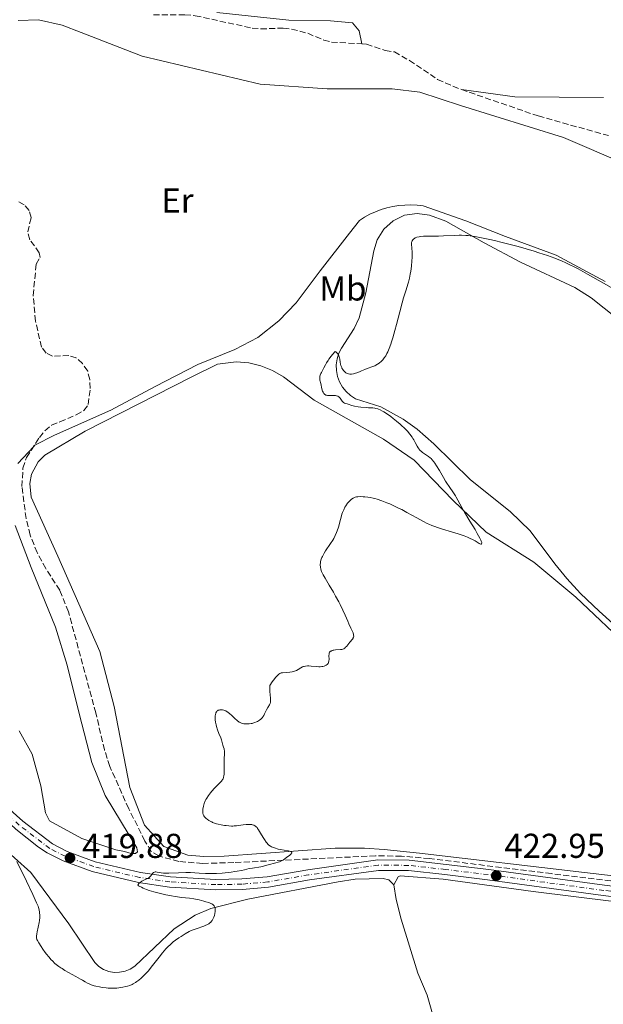
# Model space of a CAD drawing. Units: metres. Extents: x 632637 to 636127, y 4660284 to 4662647.
# Drawn here: x 632855 to 633024, y 4661301 to 4661586 of the extents above; entities that cross this region are included whole.
import ezdxf
from ezdxf.enums import TextEntityAlignment as Align

# ---------------------------------------------------------------- set-up
doc = ezdxf.new("R2010")
doc.units = ezdxf.units.M
doc.header["$MEASUREMENT"] = 0
doc.linetypes.add('DGN Style 3', pattern=[2.435890702152634, 1.739921930109024, -0.6959687720436097])
doc.linetypes.add('DGN Style 4', pattern=[2.7856150101045474, 1.391937544087219, -0.6959687720436097, 0.001739921930109024, -0.6959687720436097])
for name, color, linetype, lineweight in [('Barranco lineal', 142, 'DGN Style 3', 13), ('Cota de punto acotado terreno', 7, 'Continuous', 0), ('Curva de nivel intermedia', 30, 'Continuous', 0), ('Eje pista sin pavimentar', 7, 'DGN Style 4', 0), ('Etiqueta de uso rústico', 92, 'Continuous', 0), ('Línea de cambio de uso (parcela vista)', 92, 'Continuous', 0), ('Línea de pista sin pavimentar', 7, 'Continuous', 0), ('Pista sin pavimentar', 9, 'Continuous', 0), ('Punto acotado terreno (símbolo)', 7, 'Continuous', 0)]:
    doc.layers.add(name, color=color, linetype=linetype, lineweight=lineweight)
doc.styles.add('Style-Arial', font='arial.ttf')

# ---------------------------------------------------------------- blocks, each defined once
blk = doc.blocks.new('5PATER')
at = {"layer": 'Punto acotado terreno (símbolo)', "linetype": 'Continuous', "lineweight": 0}
h = blk.add_hatch(color=51, dxfattribs=at)
edge = h.paths.add_edge_path()
edge.add_ellipse((0, 0), major_axis=(-0.1095731443231308, -0.1110710700762829), ratio=0.9994222409660317, start_angle=0, end_angle=360)

msp = doc.modelspace()

# ---------------------------------------------------------------- linework, layer by layer
at = {"layer": 'Barranco lineal', "color": 142, "linetype": 'DGN Style 3', "lineweight": 13}
for points in [[(632893.5499999998, 4661587.869999999, 416.3600000000006), (632902.6200000001, 4661587.92, 416.4799999999959), (632905.6699999999, 4661587.65, 416.570000000007), (632922.1799999997, 4661584.060000001, 417.0899999999965), (632924.6699999999, 4661583.83, 417.0099999999948), (632931.1200000001, 4661584.060000001, 416.7899999999936), (632933.5899999999, 4661583.76, 416.8600000000006), (632938.29, 4661582.550000001, 417.0899999999965), (632942.9100000003, 4661580.57, 417.5099999999948), (632945.1900000004, 4661579.980000001, 417.679999999993), (632953.9600000001, 4661579.49, 417.9400000000023)], [(632953.9600000001, 4661579.49, 417.9400000000023), (632955.3200000003, 4661579.41, 417.9799999999959), (632960.7199999997, 4661577.57, 417.9799999999959), (632963.4100000003, 4661577.17, 418.2799999999988), (632967.7599999999, 4661574.680000001, 418.429999999993), (632975.9100000003, 4661569.189999999, 418.5800000000018), (632982.8200000003, 4661566.230000001, 418.7100000000065)], [(632982.8200000003, 4661566.230000001, 418.7100000000065), (633005.1200000001, 4661558.59, 419.1699999999983), (633025.4500000002, 4661552.880000001, 419.1699999999983)], [(633137.3499999996, 4661323.130000001, 426.820000000007), (633008.9100000003, 4661338.99, 423.3300000000018), (632973.5599999997, 4661343.33, 422), (632965.4400000004, 4661344.060000001, 421.8399999999965), (632957.9400000004, 4661344.130000001, 421.8699999999953), (632916.8499999996, 4661342.180000001, 419.7599999999948), (632907.7999999998, 4661341.930000001, 419.7599999999948), (632900.9299999997, 4661342.480000001, 418.8600000000006), (632895.0700000003, 4661344.09, 418.5599999999977), (632892.9199999999, 4661345.42, 418.5599999999977), (632891.0499999998, 4661348.430000001, 418.5599999999977), (632886.3799999999, 4661357.77, 418.4499999999971), (632880.8700000001, 4661370.07, 417.8500000000058), (632879.3499999996, 4661374.83, 417.6699999999983), (632876.8200000003, 4661385.539999999, 417.6699999999983), (632868.8899999997, 4661414.880000001, 417.4400000000023), (632866.4000000004, 4661421.119999999, 417.6699999999983), (632862.3200000003, 4661427.4, 417.9600000000065), (632859.8099999997, 4661432.01, 417.8099999999977), (632857.8200000003, 4661437.100000001, 417.6000000000058), (632856.6200000001, 4661441.949999999, 417.4900000000052), (632855.4000000004, 4661451.15, 417.070000000007), (632855.7100000001, 4661456.5, 417.070000000007), (632856.7199999997, 4661459.600000001, 417.070000000007), (632860.4800000006, 4661465.42, 417.0399999999936), (632862.0899999999, 4661467.34, 416.9499999999971), (632863.9900000002, 4661468.939999999, 416.820000000007), (632866.4299999997, 4661469.930000001, 416.4799999999959), (632871.1600000003, 4661471.92, 416.4799999999959), (632873.3200000003, 4661473.199999999, 416.4799999999959), (632874.6299999999, 4661474.930000001, 416.4799999999959), (632875.2199999997, 4661479.619999999, 416.4799999999959), (632875.0700000003, 4661482.189999999, 416.4799999999959), (632874.4699999997, 4661484.66, 416.4799999999959), (632873, 4661486.82, 416.4799999999959), (632871.1399999997, 4661488.460000001, 416.179999999993), (632869.0499999998, 4661489.130000001, 416.179999999993), (632864.29, 4661488.960000001, 416.179999999993), (632862.4600000001, 4661489.880000001, 416.179999999993), (632861.0999999996, 4661491.58, 416.179999999993), (632859.3499999996, 4661499.07, 416.179999999993), (632858.6699999999, 4661506.58, 415.9600000000065), (632859.54, 4661515.67, 415.8800000000047), (632860.6500000004, 4661517.600000001, 415.8800000000047), (632860.4400000004, 4661518.930000001, 415.8800000000047), (632857.7100000001, 4661522.699999999, 415.8800000000047), (632857.0899999999, 4661524.970000001, 415.8800000000047), (632858.0700000003, 4661529.16, 415.8800000000047), (632857.4699999997, 4661531.180000001, 415.8800000000047), (632856.0099999999, 4661532.869999999, 415.8800000000047), (632853.8899999997, 4661533.980000001, 415.8800000000047)]]:
    msp.add_polyline3d(points, dxfattribs=at)
at = {"layer": 'Curva de nivel intermedia', "color": 30, "linetype": 'Continuous', "lineweight": 0, "elevation": 420.0000000000001, "flags": 128}
for points in [[(633030.8899999993, 4661506.289999999), (633019.4000000005, 4661512.76), (633016.6700000013, 4661514.249999999), (633015.2899999999, 4661514.959999999), (633014.5000000009, 4661515.349999999), (633013.1200000019, 4661515.999999999), (633011.8000000009, 4661516.59), (633011.1000000013, 4661516.88), (633009.9299999999, 4661517.329999999), (633007.7599999997, 4661518.100000001), (633005.2899999998, 4661518.929999999), (633003.8900000006, 4661519.369999999), (633001.6500000008, 4661520.060000001), (632999.3200000018, 4661520.730000001), (632998.1399999994, 4661521.06), (632996.9600000015, 4661521.369999997), (632994.6500000004, 4661521.96), (632992.4599999998, 4661522.480000001), (632991.1000000008, 4661522.779999998), (632988.6800000002, 4661523.300000001), (632986.7600000001, 4661523.659999999), (632985.9300000009, 4661523.789999999), (632984.7400000017, 4661523.929999999), (632984.1500000017, 4661523.970000001), (632982.8999999999, 4661524.01), (632982.2200000006, 4661524.01), (632980.7499999999, 4661523.970000001), (632977.6500000019, 4661523.84), (632976.140000001, 4661523.779999999), (632974.0900000011, 4661523.76), (632972.5199999998, 4661523.739999999), (632971.8400000003, 4661523.720000002), (632970.9599999996, 4661523.649999999), (632970.5800000018, 4661523.59), (632969.9500000017, 4661523.439999999), (632969.4599999998, 4661523.25), (632969.2000000007, 4661523.100000001), (632969.0500000007, 4661522.999999999), (632968.8099999994, 4661522.779999998), (632968.6999999998, 4661522.659999999), (632968.5400000013, 4661522.4), (632968.4299999994, 4661522.119999999), (632968.3800000002, 4661521.910000001), (632968.3600000001, 4661521.439999999), (632968.53, 4661519.07), (632968.55, 4661518.070000002), (632968.5400000013, 4661517.519999999), (632968.4900000021, 4661516.609999999), (632968.3400000001, 4661515.08), (632968.1200000009, 4661513.560000001), (632967.9800000001, 4661512.76), (632967.740000001, 4661511.56), (632967.4600000017, 4661510.390000001), (632967.3099999997, 4661509.82), (632966.8200000002, 4661508.210000002), (632966.0700000012, 4661505.869999999), (632965.6399999999, 4661504.439999999), (632964.9600000004, 4661501.850000001), (632964.0199999993, 4661498.109999998), (632963.5700000002, 4661496.390000001), (632962.9700000011, 4661494.26), (632962.6000000001, 4661493.100000001), (632962.3600000008, 4661492.42), (632961.9100000015, 4661491.220000001), (632961.4600000001, 4661490.180000001)], [(632961.4600000001, 4661490.180000001), (632961.2300000021, 4661489.710000001), (632960.87, 4661489.060000001), (632960.4800000011, 4661488.460000001), (632960.270000001, 4661488.189999999), (632960.0499999997, 4661487.930000001), (632959.5900000016, 4661487.449999999), (632959.0900000008, 4661487.02), (632958.74, 4661486.77), (632958.5000000007, 4661486.619999999), (632958.0200000001, 4661486.34), (632957.7400000007, 4661486.210000001), (632957.1799999997, 4661485.980000001), (632955.5500000003, 4661485.42), (632954.8100000004, 4661485.12), (632953.8200000003, 4661484.680000001), (632953.2800000015, 4661484.46), (632952.5100000005, 4661484.17), (632952.1100000005, 4661484.039999999), (632951.5200000004, 4661483.890000001), (632950.9700000006, 4661483.789999997), (632950.7200000001, 4661483.759999999), (632950.4899999998, 4661483.759999999), (632950.0800000008, 4661483.800000001), (632949.7200000009, 4661483.929999999), (632949.4999999997, 4661484.050000002), (632949.360000001, 4661484.149999999), (632949.0700000006, 4661484.38), (632948.770000001, 4661484.670000001), (632948.6200000013, 4661484.840000001), (632948.4100000011, 4661485.12), (632948.200000001, 4661485.449999998), (632948.1100000016, 4661485.640000001), (632947.9400000017, 4661486.060000001), (632947.8600000013, 4661486.289999999), (632947.7699999996, 4661486.67), (632947.6700000013, 4661487.23), (632947.5400000017, 4661488.05), (632947.4500000001, 4661488.460000001), (632947.2700000012, 4661489.05), (632947.1500000005, 4661489.329999999), (632946.9500000017, 4661489.680000001), (632946.8300000008, 4661489.840000001), (632946.6200000007, 4661490.06), (632946.3700000005, 4661490.249999999), (632946.2300000018, 4661490.33), (632945.5000000009, 4661489.480000001), (632945.0899999996, 4661488.970000001), (632944.4200000013, 4661488.09), (632944.1500000008, 4661487.71), (632943.7199999995, 4661487.050000001), (632943.410000001, 4661486.499999999), (632942.9600000017, 4661485.599999998), (632942.6500000011, 4661484.999999999), (632942.2500000009, 4661484.269999999), (632942.0800000011, 4661483.92), (632941.8799999999, 4661483.42), (632941.8100000008, 4661483.169999998), (632941.7700000004, 4661482.930000001), (632941.7600000014, 4661482.449999998), (632941.8100000008, 4661481.98), (632942.0400000009, 4661481.009999999), (632942.4000000008, 4661479.51), (632942.5999999996, 4661478.84), (632942.7300000016, 4661478.49), (632942.8000000007, 4661478.340000001), (632942.9300000004, 4661478.13), (632943.0900000014, 4661477.949999999), (632943.1900000019, 4661477.869999999), (632943.410000001, 4661477.739999999), (632943.5300000017, 4661477.690000001), (632943.7500000007, 4661477.63), (632944.000000001, 4661477.59), (632944.570000001, 4661477.560000001), (632945.7900000014, 4661477.560000001), (632946.3400000014, 4661477.529999999), (632946.5700000017, 4661477.489999999), (632946.9600000004, 4661477.38), (632947.26, 4661477.209999999), (632947.4299999999, 4661477.08), (632947.7000000003, 4661476.76), (632948.2100000001, 4661475.949999999), (632948.42, 4661475.71), (632948.5400000007, 4661475.609999999), (632948.6700000004, 4661475.52), (632948.9700000001, 4661475.369999997), (632949.2900000019, 4661475.249999999), (632949.75, 4661475.119999999), (632949.9700000013, 4661475.05), (632951.0500000009, 4661474.67), (632951.8200000019, 4661474.470000002), (632952.8600000015, 4661474.3), (632953.6400000014, 4661474.199999998), (632955.2100000005, 4661474.060000001), (632955.9100000003, 4661474.029999998), (632956.7599999995, 4661473.990000002), (632957.1600000019, 4661473.96), (632957.7400000007, 4661473.880000001), (632958.0300000013, 4661473.820000002), (632958.5499999999, 4661473.67), (632958.8200000003, 4661473.57)], [(632958.8200000003, 4661473.57), (632959.2400000006, 4661473.390000001), (632959.9300000012, 4661473.029999999), (632960.2900000011, 4661472.819999999), (632961.1100000015, 4661472.300000001), (632962.3499999996, 4661471.430000001), (632963.0100000014, 4661470.929999999), (632964.0300000005, 4661470.130000001), (632965.0300000019, 4661469.289999999), (632965.5000000013, 4661468.869999997), (632966.3000000014, 4661468.119999999), (632966.6700000003, 4661467.739999999), (632967.1900000012, 4661467.180000001), (632967.9000000019, 4661466.349999999), (632968.5099999999, 4661465.52), (632968.7800000003, 4661465.109999998), (632969.0199999996, 4661464.699999999), (632969.4599999998, 4661463.899999999), (632969.9900000017, 4661462.899999999), (632970.26, 4661462.439999999), (632970.5500000005, 4661462.02), (632970.7100000015, 4661461.829999999), (632970.9599999996, 4661461.560000001), (632971.1400000006, 4661461.4), (632971.5099999995, 4661461.09), (632973.2999999998, 4661459.88), (632973.7900000016, 4661459.480000001), (632974.0300000008, 4661459.27), (632974.3800000016, 4661458.91), (632974.8800000001, 4661458.3), (632975.1399999994, 4661457.96), (632975.6400000001, 4661457.189999999), (632976.4400000003, 4661455.81), (632977.6000000003, 4661453.749999999), (632978.2300000007, 4661452.699999998), (632978.5599999992, 4661452.199999998), (632979.2300000021, 4661451.220000001), (632980.5199999996, 4661449.390000001), (632981.0800000007, 4661448.53), (632981.3399999999, 4661448.099999999), (632981.8099999991, 4661447.24), (632982.9100000011, 4661445.139999999), (632983.7000000002, 4661443.749999999), (632985.2699999993, 4661441.149999999), (632986.7700000014, 4661438.699999999), (632987.4400000018, 4661437.58), (632988.2100000008, 4661436.189999999), (632988.4700000001, 4661435.659999999), (632988.5800000017, 4661435.38), (632988.7200000003, 4661434.940000001), (632988.7400000005, 4661434.789999999), (632988.7000000002, 4661434.59), (632988.5700000006, 4661434.509999999), (632988.4600000011, 4661434.509999999), (632988.1900000006, 4661434.59), (632988.0200000008, 4661434.67), (632987.6699999998, 4661434.869999998), (632986.7900000014, 4661435.430000001), (632986.2000000014, 4661435.760000001), (632985.2000000001, 4661436.23), (632984.620000001, 4661436.480000001), (632983.6399999999, 4661436.86), (632981.9299999999, 4661437.449999998), (632979.9800000008, 4661438.060000001), (632977.35, 4661438.840000001), (632976.180000001, 4661439.199999998), (632974.86, 4661439.649999999), (632974.2499999999, 4661439.88), (632973.3500000013, 4661440.269999999), (632972.8700000007, 4661440.499999999), (632971.8300000014, 4661441.029999998), (632969.9300000014, 4661442.079999999), (632967.0200000012, 4661443.699999999), (632965.5300000004, 4661444.48), (632964.7900000005, 4661444.849999999), (632963.3800000001, 4661445.529999998), (632962.0400000013, 4661446.119999998), (632961.2200000009, 4661446.46), (632959.7600000014, 4661447.029999998), (632958.4400000004, 4661447.49), (632957.7100000017, 4661447.71), (632957.2500000013, 4661447.83), (632956.3700000006, 4661448.009999999), (632955.7000000001, 4661448.109999999), (632954.7900000003, 4661448.21), (632954.35, 4661448.239999999), (632953.4400000003, 4661448.269999999), (632952.7499999995, 4661448.219999999), (632952.4500000001, 4661448.179999999), (632952.0299999998, 4661448.069999999), (632951.8300000009, 4661448), (632951.4500000009, 4661447.83), (632950.9600000015, 4661447.52), (632950.7200000001, 4661447.32), (632950.3500000013, 4661446.980000001), (632949.9900000015, 4661446.560000001), (632949.8000000014, 4661446.319999999), (632949.3099999997, 4661445.600000001), (632949.0599999994, 4661445.17), (632948.7000000017, 4661444.449999998), (632948.3600000021, 4661443.619999999)], [(632948.3600000021, 4661443.619999999), (632948.200000001, 4661443.159999998), (632948.04, 4661442.67), (632947.7500000017, 4661441.619999998), (632947.1500000005, 4661439.41), (632946.8300000008, 4661438.359999999), (632946.650000002, 4661437.869999998), (632946.2600000009, 4661436.960000001), (632945.8400000007, 4661436.130000002), (632945.5400000011, 4661435.609999998), (632944.9199999997, 4661434.619999998), (632943.4600000002, 4661432.52), (632943.0199999998, 4661431.829999999), (632942.8200000009, 4661431.489999999), (632942.5100000004, 4661430.87), (632942.3700000016, 4661430.559999999), (632942.2000000018, 4661430.099999999), (632942.0099999995, 4661429.41), (632941.9300000013, 4661428.949999999), (632941.9100000013, 4661428.720000001), (632941.9, 4661428.38), (632941.9300000013, 4661427.929999998), (632941.9600000004, 4661427.699999998), (632942.0400000009, 4661427.340000001), (632942.1900000006, 4661426.84), (632942.2900000013, 4661426.569999999), (632942.5500000005, 4661425.999999999), (632942.7600000006, 4661425.57), (632943.2800000014, 4661424.600000001), (632944.4700000006, 4661422.600000001), (632945.7100000011, 4661420.529999999), (632946.3400000014, 4661419.439999999), (632947.250000001, 4661417.779999998), (632947.6700000013, 4661416.96), (632948.4400000002, 4661415.359999999), (632949.1100000007, 4661413.869999999), (632949.8500000006, 4661412.13), (632950.1700000003, 4661411.399999999), (632950.7300000011, 4661410.160000001), (632951.2400000008, 4661409.119999999), (632951.4000000019, 4661408.75), (632951.5400000004, 4661408.31), (632951.5800000007, 4661408.109999998), (632951.5899999995, 4661407.82), (632951.5300000014, 4661407.53), (632951.4800000022, 4661407.389999999), (632951.4100000008, 4661407.250000001), (632951.2300000018, 4661406.970000001), (632950.4500000018, 4661406.019999999), (632949.5700000012, 4661404.929999998), (632949.1300000009, 4661404.480000001), (632948.980000001, 4661404.359999998), (632948.6900000006, 4661404.170000001), (632948.4000000021, 4661404.029999999), (632948.200000001, 4661403.970000001), (632947.8000000009, 4661403.9), (632946.3500000003, 4661403.830000001), (632945.8800000009, 4661403.769999998), (632945.6500000006, 4661403.720000002), (632945.320000002, 4661403.619999998), (632945.0300000015, 4661403.489999998), (632944.9000000019, 4661403.42), (632944.7000000007, 4661403.24), (632944.6200000002, 4661403.130000001), (632944.5100000007, 4661402.880000001), (632944.4600000017, 4661402.669999998), (632944.4300000003, 4661402.149999999), (632944.4600000017, 4661401.119999999), (632944.4200000013, 4661400.580000001), (632944.3400000008, 4661400.239999998), (632944.2800000005, 4661400.08), (632944.1599999998, 4661399.859999998), (632944.000000001, 4661399.67), (632943.8800000004, 4661399.56), (632943.5800000009, 4661399.359999998), (632943.4199999999, 4661399.28), (632943.0500000011, 4661399.15), (632942.6599999999, 4661399.05), (632942.3899999995, 4661399.01), (632941.8399999996, 4661398.96), (632941.52, 4661398.949999999), (632940.9099999998, 4661398.969999999), (632939.2800000004, 4661399.15), (632938.620000001, 4661399.180000001), (632938.240000001, 4661399.180000001), (632937.5800000017, 4661399.11), (632937.2000000017, 4661399.039999999), (632937.0200000006, 4661399.000000001), (632936.73, 4661398.890000001), (632936.2600000007, 4661398.640000001), (632935.4699999995, 4661398.140000001), (632934.9800000021, 4661397.859999998), (632934.4099999999, 4661397.619999999), (632934.0999999993, 4661397.529999999), (632933.7599999995, 4661397.449999999), (632933.0399999998, 4661397.34), (632930.9200000009, 4661397.179999999), (632930.5800000011, 4661397.13), (632930.4200000003, 4661397.09), (632930.1699999998, 4661396.989999998), (632929.9000000015, 4661396.83)], [(632929.9000000015, 4661396.83), (632929.7600000007, 4661396.720000001), (632929.4600000012, 4661396.439999999), (632929.2900000013, 4661396.26), (632929.0099999999, 4661395.939999999), (632928.3400000014, 4661395.08), (632927.9400000013, 4661394.529999998), (632927.2500000007, 4661393.52), (632927.2500000007, 4661392.890000001), (632927.310000001, 4661391.720000001), (632927.4899999998, 4661389.81), (632927.5200000011, 4661389.099999999), (632927.5000000009, 4661388.800000002), (632927.480000001, 4661388.630000002), (632927.4000000004, 4661388.33), (632927.2300000006, 4661387.939999999), (632926.740000001, 4661387.17), (632926.3299999997, 4661386.41), (632925.770000001, 4661385.31), (632925.5000000005, 4661384.82), (632925.2500000002, 4661384.409999999), (632925.1200000006, 4661384.230000001), (632924.8600000013, 4661383.929999999), (632924.6700000013, 4661383.75), (632924.24, 4661383.430000001), (632923.7000000011, 4661383.119999999), (632923.4000000017, 4661382.980000001), (632922.9200000011, 4661382.779999999), (632922.4000000004, 4661382.61), (632922.1299999999, 4661382.539999999), (632921.8600000016, 4661382.480000001), (632921.3000000007, 4661382.399999999), (632920.7500000007, 4661382.359999999), (632920.390000001, 4661382.359999999), (632919.7200000003, 4661382.42), (632919.28, 4661382.519999999), (632919.060000001, 4661382.59), (632918.6500000019, 4661382.76), (632918.3800000015, 4661382.920000001), (632917.8099999992, 4661383.33), (632917.1000000007, 4661383.949999998), (632916.1300000006, 4661384.87), (632915.6800000013, 4661385.289999997), (632915.1500000015, 4661385.739999999), (632914.9000000014, 4661385.92), (632914.5300000003, 4661386.13), (632914.1500000004, 4661386.289999999), (632913.9400000002, 4661386.350000001), (632913.5600000002, 4661386.430000001), (632913.3600000013, 4661386.45), (632913.0500000005, 4661386.460000001), (632912.750000001, 4661386.430000001), (632912.6100000002, 4661386.4), (632912.3300000008, 4661386.309999999), (632912.2100000001, 4661386.24), (632912.0300000013, 4661386.119999999), (632911.8800000015, 4661385.980000001), (632911.7899999999, 4661385.859999999), (632911.6400000001, 4661385.599999999), (632911.5799999998, 4661385.449999998), (632911.4900000005, 4661385.119999997), (632911.4300000002, 4661384.76), (632911.4099999999, 4661384.489999999), (632911.4099999999, 4661383.92), (632911.4300000002, 4661383.59), (632911.5300000006, 4661382.869999999), (632911.6800000004, 4661382.13), (632911.8100000002, 4661381.630000001), (632912.1200000007, 4661380.63), (632912.530000002, 4661379.57), (632913.0500000005, 4661378.289999999), (632913.2699999996, 4661377.739999999), (632913.490000001, 4661377.029999998), (632913.690000002, 4661376.249999999), (632913.7800000014, 4661375.92), (632913.8799999999, 4661375.599999998), (632914.0200000006, 4661375.180000001), (632914.0800000011, 4661374.95), (632914.1400000014, 4661374.579999999), (632914.1600000014, 4661374.369999999), (632914.1400000014, 4661373.640000001), (632914.0600000009, 4661372.38), (632914.0200000006, 4661371.600000001), (632914.0200000006, 4661370.259999998), (632914.0300000019, 4661368.470000001), (632914.0000000005, 4661367.71), (632913.9700000014, 4661367.399999999), (632913.8700000008, 4661366.880000001), (632913.73, 4661366.470000001), (632913.5900000016, 4661366.239999999), (632913.490000001, 4661366.09), (632913.2500000016, 4661365.800000002), (632911.2600000001, 4661363.749999999), (632910.4800000001, 4661362.88), (632910.0800000001, 4661362.41), (632909.500000001, 4661361.65), (632908.9900000015, 4661360.859999999), (632908.7600000012, 4661360.460000002), (632908.5600000002, 4661360.06), (632908.2500000016, 4661359.259999999), (632908.0300000003, 4661358.499999999)], [(632908.0300000003, 4661358.499999999), (632907.9200000009, 4661358.019999999), (632907.8800000006, 4661357.730000001), (632907.8200000002, 4661357.189999999), (632907.8100000012, 4661356.699999999), (632907.8300000014, 4661356.489999999), (632907.9299999997, 4661356.109999999), (632908.0400000014, 4661355.890000001), (632908.1300000009, 4661355.740000002), (632908.3700000001, 4661355.449999998), (632908.8500000007, 4661354.99), (632909.1400000012, 4661354.750000001), (632909.6300000007, 4661354.409999998), (632910.1500000015, 4661354.09), (632910.4199999997, 4661353.949999998), (632910.7000000014, 4661353.82), (632911.2700000014, 4661353.590000001), (632911.8600000015, 4661353.4), (632912.2800000017, 4661353.289999999), (632913.1700000013, 4661353.099999999), (632914.1500000004, 4661352.949999999), (632914.6599999999, 4661352.88), (632915.430000001, 4661352.810000001), (632916.190000001, 4661352.779999999), (632916.5599999998, 4661352.779999999), (632916.9100000008, 4661352.789999999), (632917.6000000014, 4661352.849999999), (632919.5500000005, 4661353.13), (632920.4199999999, 4661353.220000001), (632920.8500000013, 4661353.249999999), (632921.4700000006, 4661353.249999999), (632922.0300000014, 4661353.189999999), (632922.2900000007, 4661353.140000002), (632922.5299999999, 4661353.060000001), (632922.6799999997, 4661353), (632922.9500000002, 4661352.849999999), (632923.0799999998, 4661352.759999999), (632923.3300000001, 4661352.550000001), (632923.5700000015, 4661352.300000001), (632923.7300000002, 4661352.100000001), (632924.040000001, 4661351.659999999), (632924.610000001, 4661350.74), (632925.3799999999, 4661349.42), (632925.7300000007, 4661348.829999999), (632926.2000000001, 4661348.119999999), (632926.4800000017, 4661347.759999999), (632926.6699999995, 4661347.550000001), (632927.0300000017, 4661347.220000001), (632927.4600000008, 4661346.909999999), (632927.8000000005, 4661346.739999999), (632928.0399999997, 4661346.63), (632928.6200000008, 4661346.42), (632929.7300000017, 4661346.109999999), (632930.3700000009, 4661345.96), (632931.4000000014, 4661345.77), (632932.7300000013, 4661345.56), (632933.2499999999, 4661345.430000001), (632933.4900000013, 4661345.32), (632933.5700000017, 4661345.249999999), (632933.6299999999, 4661345.140000001), (632933.6299999999, 4661345.01), (632933.5899999996, 4661344.909999999), (632933.4300000009, 4661344.699999999), (632933.0599999998, 4661344.350000001), (632932.11, 4661343.619999999), (632931.2600000006, 4661343.009999999), (632930.8200000003, 4661342.75), (632930.3200000018, 4661342.509999999), (632930.0400000003, 4661342.390000001), (632929.7200000006, 4661342.279999998), (632929.0099999999, 4661342.079999999), (632926.8400000016, 4661341.529999999), (632926.0200000014, 4661341.289999999), (632925.1200000006, 4661341.02), (632924.6800000002, 4661340.92), (632922.2500000006, 4661340.600000001), (632921.3200000008, 4661340.42), (632919.9000000014, 4661340.09), (632919.0800000011, 4661339.909999999), (632917.8400000005, 4661339.67), (632917.1600000011, 4661339.560000001), (632916.0700000003, 4661339.399999999), (632914.3100000012, 4661339.199999998), (632913.490000001, 4661339.140000001), (632911.7899999999, 4661339.050000001), (632910.5000000002, 4661339.02), (632908.6000000003, 4661339.050000001), (632906.7800000008, 4661339.140000001), (632904.2900000009, 4661339.279999998), (632902.9499999997, 4661339.300000001), (632900.7700000005, 4661339.25), (632898.000000001, 4661339.130000001), (632896.8900000001, 4661339.109999998), (632896.4400000009, 4661339.119999997), (632895.7300000001, 4661339.17), (632895.2300000016, 4661339.259999999), (632894.5900000002, 4661339.439999999), (632894.2300000003, 4661339.489999998), (632894.0500000014, 4661339.489999998), (632893.8000000013, 4661339.439999999), (632893.5599999998, 4661339.31)], [(632876.3900000014, 4661306.449999998), (632875.4500000003, 4661306.739999999), (632875.0500000003, 4661306.899999999), (632874.3700000007, 4661307.220000001), (632873.7699999994, 4661307.579999999), (632872.9200000003, 4661308.119999998), (632872.4200000018, 4661308.42), (632871.0300000014, 4661309.2), (632868.8900000001, 4661310.349999999), (632867.8700000008, 4661310.92), (632867.0400000016, 4661311.429999999), (632866.6600000015, 4661311.679999999), (632866.1200000007, 4661312.060000001), (632865.3600000007, 4661312.66), (632864.9900000019, 4661312.970000001), (632864.27, 4661313.659999999), (632863.9100000003, 4661314.029999998), (632863.2000000017, 4661314.819999999), (632862.5399999999, 4661315.619999999), (632862.1300000009, 4661316.130000001), (632861.4500000014, 4661317.060000001), (632860.9400000018, 4661317.84), (632860.3300000017, 4661318.9), (632859.9400000004, 4661319.550000001), (632859.7700000005, 4661319.929999999), (632859.660000001, 4661320.369999999), (632859.640000001, 4661320.619999999), (632859.6299999997, 4661320.890000001), (632859.6900000002, 4661321.48), (632859.7999999997, 4661322.130000001), (632860.1000000014, 4661323.480000001), (632860.3700000017, 4661324.770000001), (632860.4600000011, 4661325.38), (632860.5500000007, 4661326.240000002), (632860.5599999997, 4661327.039999999), (632860.5300000005, 4661327.529999998), (632860.5000000015, 4661327.850000001), (632860.4000000008, 4661328.470000001), (632860.230000001, 4661329.140000001), (632860.0700000002, 4661329.59), (632859.6699999999, 4661330.550000001), (632858.5500000002, 4661332.96), (632856.7100000005, 4661336.769999999), (632853.9299999999, 4661342.529999998)], [(632893.5599999998, 4661339.31), (632893.4500000002, 4661339.220000001), (632893.3400000008, 4661339.109999998), (632893.1200000016, 4661338.829999999), (632892.6400000011, 4661338.199999999), (632892.3500000006, 4661337.92), (632892.1900000018, 4661337.789999999), (632891.8099999997, 4661337.58), (632890.9700000014, 4661337.199999998), (632890.5100000009, 4661336.980000001), (632890.2100000015, 4661336.8), (632889.6500000004, 4661336.409999998), (632889.3200000018, 4661336.109999999), (632889.1000000006, 4661335.83), (632889.0600000003, 4661335.710000001), (632889.0500000014, 4661335.609999998), (632889.160000001, 4661335.439999999), (632889.3900000012, 4661335.3), (632890.0300000004, 4661335.05), (632890.5700000013, 4661334.810000001), (632891.5500000003, 4661334.390000001), (632892.2600000012, 4661334.130000001), (632893.6800000004, 4661333.699999999), (632894.4100000013, 4661333.499999999), (632895.9700000016, 4661333.099999999), (632897.1400000005, 4661332.83), (632898.8100000002, 4661332.499999999), (632899.8300000017, 4661332.32), (632900.4700000009, 4661332.220000001), (632901.66, 4661332.07), (632904.0200000004, 4661331.849999999), (632905.29, 4661331.67), (632906.7600000007, 4661331.369999998), (632908.1100000008, 4661331.02), (632908.7400000012, 4661330.84), (632909.5900000005, 4661330.56), (632910.2000000007, 4661330.32), (632910.4600000001, 4661330.199999999), (632910.7800000019, 4661330), (632911.0299999999, 4661329.770000001), (632911.1300000006, 4661329.649999999), (632911.2600000001, 4661329.449999998), (632911.3200000006, 4661329.300000001), (632911.4200000011, 4661328.960000001), (632911.4400000012, 4661328.76), (632911.4600000014, 4661328.34), (632911.4400000012, 4661328.029999999), (632911.3400000007, 4661327.380000001), (632911.2200000001, 4661326.869999999), (632911.05, 4661326.369999998), (632910.9500000017, 4661326.130000002), (632910.7800000019, 4661325.77), (632910.5499999993, 4661325.369999999), (632910.4000000019, 4661325.179999999), (632910.1300000015, 4661324.899999999), (632909.7800000005, 4661324.609999999), (632909.5599999991, 4661324.459999999), (632909.0300000017, 4661324.17), (632908.7200000011, 4661324.01), (632908.1800000002, 4661323.769999999), (632907.3100000008, 4661323.429999999), (632906.800000001, 4661323.25), (632905.9500000017, 4661322.970000001), (632904.4400000006, 4661322.499999999), (632903.930000001, 4661322.170000001), (632902.7400000019, 4661321.489999999), (632901.5599999995, 4661320.800000001), (632900.9300000013, 4661320.4), (632899.9500000002, 4661319.73), (632899.2800000019, 4661319.210000001), (632898.950000001, 4661318.919999998), (632898.4400000013, 4661318.469999999), (632897.6700000003, 4661317.710000002), (632897.1600000006, 4661317.159999999), (632896.1500000004, 4661315.99), (632895.1500000012, 4661314.77), (632893.2600000004, 4661312.34), (632891.9600000017, 4661310.74), (632891.3700000015, 4661310.060000001), (632890.9900000015, 4661309.66), (632890.2800000008, 4661308.949999999), (632889.940000001, 4661308.640000001), (632889.3100000008, 4661308.119999998), (632888.7300000017, 4661307.689999999), (632888.3600000008, 4661307.449999999), (632887.6900000002, 4661307.05), (632887.3300000003, 4661306.869999998), (632886.6599999998, 4661306.569999999), (632886.0100000015, 4661306.34), (632885.5700000012, 4661306.220000001), (632884.6400000014, 4661306.02), (632883.5500000007, 4661305.869999999), (632882.9600000005, 4661305.809999999), (632881.9900000005, 4661305.76), (632880.9400000023, 4661305.76), (632880.3800000012, 4661305.789999999), (632879.8100000012, 4661305.840000001), (632878.630000001, 4661305.99), (632877.850000001, 4661306.12), (632876.8499999996, 4661306.34), (632876.3900000014, 4661306.449999998)]]:
    msp.add_lwpolyline(points, dxfattribs=at)
at = {"layer": 'Eje pista sin pavimentar', "color": 7, "linetype": 'DGN Style 4', "lineweight": 0}
msp.add_polyline3d([(633215.3900000001, 4661309.690000001, 428.0000000000001), (633151.3200000009, 4661318.29, 426.2799999999988), (633114.8200000003, 4661322.750000002, 425.4499999999971), (633024.1200000012, 4661334.13, 423.5299999999989), (632990.609999999, 4661338.680000001, 422.8300000000018), (632978.2199999974, 4661340.170000004, 422.4600000000065), (632967.5399999976, 4661341.370000001, 422.1999999999971), (632958.6999999997, 4661341.430000002, 422.0000000000001), (632938.5399999983, 4661338.630000001, 421.1199999999956), (632926.6799999984, 4661336.559999999, 420.7499999999999), (632919.2199999974, 4661335.920000002, 420.5399999999936), (632911.62, 4661335.789999999, 420.1799999999931), (632898.3000000005, 4661336.59, 420.0000000000001), (632889.4499999993, 4661337.88, 419.8899999999994), (632876.2300000006, 4661341, 419.7400000000054), (632867.9400000002, 4661344.04, 419.8399999999965), (632863.4699999975, 4661346.29, 419.7299999999959), (632854.640000001, 4661353.020000001, 419.8099999999978), (632849.9699999993, 4661357.31, 420.0000000000001), (632841.9200000004, 4661366.199999999, 420.2200000000012), (632835.0699999996, 4661375.149999999, 420.3300000000017), (632821.3399999988, 4661395.609999999, 420.8699999999953), (632814.0900000001, 4661405.789999999, 421.1000000000058)], dxfattribs=at)
at = {"layer": 'Línea de cambio de uso (parcela vista)', "color": 92, "linetype": 'Continuous', "lineweight": 0, "extrusion": (-0.03624928248161708, -0.1442589071827564, 0.9888758047490114), "elevation": -695004.05550897, "flags": 128}
msp.add_lwpolyline([(-522099.9247811292, 4623340.631867535), (-522124.9447680821, 4623334.513955073), (-522140.4407250842, 4623332.765980084)], dxfattribs=at)
at = {"layer": 'Línea de cambio de uso (parcela vista)', "color": 92, "linetype": 'Continuous', "lineweight": 0}
for points in [[(632953.9600000001, 4661579.49, 417.6000000000058), (632953.2300000006, 4661583.289999999, 417.3800000000047), (632951.2800000003, 4661585.630000001, 417.179999999993), (632944.8799999999, 4661586.199999999, 416.9199999999983), (632932.7699999996, 4661586.369999999, 416.8699999999953), (632911.9500000002, 4661588.59, 416.7599999999948)], [(633063.6799999997, 4661545.939999999, 419.7599999999948), (633060.6399999997, 4661546.109999999, 419.7599999999948), (633057.5899999999, 4661546.210000001, 419.6900000000023), (633054.5300000003, 4661546.24, 419.6600000000035), (633051.4800000006, 4661546.189999999, 419.75), (633048.4299999997, 4661546.07, 419.7700000000041), (633045.3899999997, 4661545.869999999, 419.6399999999995), (633042.3499999996, 4661545.600000001, 419.6199999999953), (633039.3200000003, 4661545.26, 419.5299999999989), (633036.29, 4661544.84, 419.4400000000023), (633033.2800000003, 4661544.359999999, 419.3800000000047), (633030.2300000006, 4661544.689999999, 419.2299999999959), (633012.4600000001, 4661552.300000001, 418.6900000000023), (632982.5499999998, 4661561.600000001, 418.2599999999948), (632970.7599999999, 4661565.5, 418.2100000000065), (632962.7300000006, 4661566.41, 418.070000000007), (632943.9500000002, 4661566.470000001, 417.8300000000018), (632924.4800000006, 4661567.76, 417.5800000000018), (632890.2999999998, 4661575.949999999, 416.4100000000035), (632872.5499999998, 4661582.800000001, 416), (632867.0700000003, 4661584.9, 416.0099999999948), (632860.1900000004, 4661586.49, 416.0800000000018), (632854.2800000003, 4661586.300000001, 416.1699999999983)], [(632854.1799999997, 4661457.869999999, 416.9799999999959), (632858.8099999997, 4661462.83, 416.7899999999936), (632859.1500000004, 4661463.199999999, 416.7799999999988), (632864.8200000003, 4661466.060000001, 416.6699999999983), (632881.1900000004, 4661473.300000001, 416.4700000000012), (632894.04, 4661480.189999999, 416.7899999999936), (632906.4199999999, 4661486.51, 417.0099999999948), (632917.1200000001, 4661490.880000001, 417.179999999993), (632923.8200000003, 4661494.34, 417.2700000000041), (632929.8499999996, 4661499.210000001, 417.7700000000041), (632934.9100000003, 4661504.439999999, 418.1199999999953), (632941.9000000004, 4661513.720000001, 417.7400000000052), (632950.3899999997, 4661524.630000001, 418.3099999999977), (632953.2800000003, 4661528.310000001, 418.4799999999959), (632954.7699999996, 4661529.24, 418.5800000000018), (632956.3099999997, 4661530.08, 418.6199999999953), (632957.9100000003, 4661530.810000001, 418.6499999999942), (632959.5599999997, 4661531.430000001, 418.6999999999971), (632961.2400000002, 4661531.939999999, 418.7799999999988), (632962.9600000001, 4661532.33, 418.820000000007), (632964.6900000004, 4661532.609999999, 419), (632966.4400000004, 4661532.76, 419.0899999999965), (632968.2000000002, 4661532.800000001, 418.9799999999959), (632969.9600000001, 4661532.730000001, 418.8699999999953), (632971.7000000002, 4661532.529999999, 418.8500000000058), (632984.0700000003, 4661528.17, 419.0800000000018), (632995.5899999999, 4661523.689999999, 419.3899999999995), (633010.2699999996, 4661518.220000001, 419.9900000000052), (633024.5099999999, 4661510.65, 420.1900000000023)], [(633030.6699999999, 4661407.91, 422.1999999999971), (633022.7599999999, 4661415.02, 421.7899999999936), (633017.3600000005, 4661420.220000001, 421.5599999999977), (633013.3899999997, 4661424.52, 421.3099999999977), (633009.8700000001, 4661428.779999999, 421.4900000000052), (633002.7300000006, 4661438.32, 422.5299999999989), (632996.9199999999, 4661443.939999999, 423.1300000000047), (632985.5099999999, 4661453.09, 421.9799999999959), (632974.8399999999, 4661463.529999999, 421.3800000000047), (632970, 4661467.800000001, 420.8500000000058), (632965.9100000003, 4661470.680000001, 420.5599999999977), (632959.5, 4661474.289999999, 420.2100000000065), (632952.1200000001, 4661476.640000001, 420.3300000000018), (632950.6699999999, 4661477.550000001, 420.3000000000029), (632949.4000000004, 4661478.680000001, 420.2599999999948), (632948.3200000003, 4661480.01, 420.2100000000065), (632947.4800000006, 4661481.49, 420.1900000000023), (632946.8899999997, 4661483.100000001, 420.1499999999942), (632946.5700000003, 4661484.779999999, 419.9199999999983), (632946.5300000003, 4661486.480000001, 419.7200000000012), (632946.7699999996, 4661488.17, 419.929999999993), (632947.29, 4661489.800000001, 420.1399999999995), (632948.0700000003, 4661491.33, 420.0099999999948), (632951.7100000001, 4661496.960000001, 419.3999999999942), (632953.1500000004, 4661500.109999999, 419.2700000000041), (632955.1500000004, 4661507.34, 419.1499999999942), (632957.4199999999, 4661519.529999999, 419.3600000000006), (632958.3700000001, 4661522.699999999, 419.25), (632960.2999999998, 4661525.810000001, 419.3000000000029), (632963.0499999998, 4661528.24, 419.6100000000006), (632966.3700000001, 4661529.789999999, 419.4499999999971), (632969.9900000002, 4661530.33, 419.3099999999977), (632973.6200000001, 4661529.83, 419.3300000000018), (632978.3300000001, 4661528.140000001, 419.429999999993), (632989.4299999997, 4661521.800000001, 420.2299999999959), (632999.9699999997, 4661516.26, 421.5), (633015.6699999999, 4661508.83, 422.070000000007), (633020.4600000001, 4661505.84, 422.3000000000029), (633035.0599999997, 4661494.32, 422.679999999993)], [(633084.4500000002, 4661331.699999999, 424.4400000000023), (633018.5300000003, 4661339.34, 423.1600000000035), (632970.6699999999, 4661344.91, 422.0899999999965), (632960.4500000002, 4661345.980000001, 421.9700000000012), (632954.7300000006, 4661346.350000001, 421.7599999999948), (632946.1900000004, 4661346.350000001, 421.3699999999953), (632914.0099999999, 4661344.08, 419.3399999999965), (632908.0999999996, 4661343.980000001, 418.9400000000023), (632903.5099999999, 4661344.279999999, 418.8999999999942), (632896.5599999997, 4661346.880000001, 418.6100000000006), (632890.9199999999, 4661352.980000001, 418.4499999999971), (632886.7300000006, 4661363.970000001, 418.2700000000041), (632882.1399999997, 4661387.439999999, 417.9600000000065), (632877.9500000002, 4661403.390000001, 417.8000000000029), (632865.8499999996, 4661431.02, 417.5299999999988), (632858.1200000001, 4661448.050000001, 417.1000000000058), (632857.6799999997, 4661452.08, 417.0599999999977), (632858.2000000002, 4661454.74, 417.1999999999971), (632860.0999999996, 4661458.32, 417.1300000000047), (632862.0300000003, 4661460.24, 417.1300000000047), (632873.7199999997, 4661467.189999999, 416.6600000000035), (632904.4299999997, 4661482.880000001, 417.1100000000006), (632912.0899999999, 4661486.630000001, 417.0599999999977), (632917.5199999996, 4661487.279999999, 417.2799999999988), (632921.1500000004, 4661487.01, 417.3600000000006), (632924.7100000001, 4661486.180000001, 417.5), (632928.0899999999, 4661484.82, 417.6199999999953), (632931.2199999997, 4661482.960000001, 417.6999999999971), (632940.1100000005, 4661476.24, 417.9499999999971), (632960.2300000006, 4661464.859999999, 418.4199999999983), (632969.1100000005, 4661458.810000001, 418.9600000000065), (632980.4600000001, 4661447.09, 420.0800000000018), (632989.9600000001, 4661437.91, 420.6000000000058), (633003.8399999999, 4661429.279999999, 421.1900000000023), (633016.0199999996, 4661419.100000001, 421.6499999999942), (633032.1100000005, 4661403.83, 422.5299999999989)], [(632854.6500000004, 4661380.369999999, 418.1199999999953), (632858.3899999997, 4661373.57, 418.5099999999948), (632860.9299999997, 4661364.460000001, 418.5), (632862.2100000001, 4661356.57, 418.75), (632863.3899999997, 4661354.300000001, 418.8300000000018), (632872.7300000006, 4661349.119999999, 418.679999999993), (632879.1500000004, 4661347.039999999, 418.75), (632882.5999999996, 4661345.850000001, 418.9100000000035), (632885.1900000004, 4661345.42, 418.9499999999971), (632887.0999999996, 4661344.789999999, 419.070000000007), (632888.3399999999, 4661344.810000001, 418.9900000000052), (632888.9100000003, 4661345.300000001, 418.8399999999965), (632888.7000000002, 4661346.439999999, 418.6199999999953), (632879.5700000003, 4661361.630000001, 418.2100000000065), (632875.6900000004, 4661371.189999999, 418.3000000000029), (632872.0099999999, 4661385.430000001, 418.179999999993), (632868.5300000003, 4661399.380000001, 417.8600000000006), (632865.0999999996, 4661410.380000001, 417.7200000000012), (632858.1299999999, 4661427.720000001, 417.1900000000023), (632853.4400000004, 4661439.84, 417.1900000000023)], [(632848.4299999997, 4661347.789999999, 420.6100000000006), (632857.9400000004, 4661339.26, 419.8500000000058), (632868.9800000006, 4661324.439999999, 419.6199999999953), (632876.5499999998, 4661313.17, 419.6399999999995), (632877.7199999997, 4661312.07, 419.6300000000047), (632879.0700000003, 4661311.220000001, 419.6199999999953), (632880.5599999997, 4661310.640000001, 419.6100000000006), (632882.1399999997, 4661310.350000001, 419.6100000000006), (632883.7400000002, 4661310.369999999, 419.6000000000058), (632885.3099999997, 4661310.689999999, 419.6499999999942), (632886.79, 4661311.300000001, 419.6699999999983), (632888.1200000001, 4661312.180000001, 419.679999999993), (632899.5099999999, 4661322.970000001, 419.7599999999948), (632905.6399999997, 4661326.9, 419.820000000007), (632910.2199999997, 4661328.9, 420.0599999999977), (632920.9199999999, 4661331.560000001, 420.5800000000018), (632947.0800000001, 4661336.630000001, 421.5899999999965), (632952.0199999996, 4661337.34, 421.8399999999965), (632960.1699999999, 4661337.58, 422.179999999993), (632961.7999999998, 4661337.220000001, 422.2200000000012), (632963.25, 4661335.720000001, 422.320000000007)], [(632963.25, 4661335.720000001, 422.320000000007), (632964.4500000002, 4661338.029999999, 422.2400000000052), (632965.1100000005, 4661338.33, 422.2400000000052), (632977.5800000001, 4661337.390000001, 422.5599999999977), (633003.6200000001, 4661333.82, 423.1100000000006), (633073.8300000001, 4661325.140000001, 424.5399999999936), (633117.6900000004, 4661319.310000001, 425.5899999999965), (633158.4900000002, 4661314.460000001, 426.5200000000041), (633198.0199999996, 4661308.529999999, 427.5500000000029)], [(632963.25, 4661335.720000001, 422.320000000007), (632963.9000000004, 4661331.439999999, 422.570000000007), (632965.3300000001, 4661325.75, 422.6300000000047), (632970.1699999999, 4661310.100000001, 422.8899999999995), (632972.8600000005, 4661303.76, 422.9600000000065), (632974.2699999996, 4661298.970000001, 422.8999999999942), (632975.04, 4661292.890000001, 422.9799999999959), (632975.0499999998, 4661288.050000001, 423.0399999999936), (632974.6500000004, 4661283.060000001, 423.0299999999989), (632973.3499999996, 4661275.619999999, 422.8999999999942), (632967.3200000003, 4661252.74, 422.3899999999995), (632958.8300000001, 4661222.140000001, 421.2899999999936)]]:
    msp.add_polyline3d(points, dxfattribs=at)
at = {"layer": 'Línea de pista sin pavimentar', "color": 7, "linetype": 'Continuous', "lineweight": 0}
for points in [[(632864.2299999997, 4661347.590000002, 419.7200000000013), (632855.6299999988, 4661354.16, 419.7499999999999), (632851.0500000011, 4661358.370000003, 419.9600000000063), (632843.0799999982, 4661367.16, 420.1499999999942), (632836.3000000011, 4661376.020000001, 420.2899999999936), (632822.5799999972, 4661396.460000001, 420.6900000000024), (632815.3299999986, 4661406.63, 420.8500000000058), (632807.0300000014, 4661419.710000002, 421.0200000000041), (632802.2100000002, 4661426.399999999, 421.330000000002), (632798.7999999992, 4661430.219999999, 421.4600000000065), (632786.9599999995, 4661442.120000003, 421.570000000007), (632767.4100000006, 4661462.420000002, 420.9700000000012), (632761.1700000024, 4661468.649999999, 420.229999999996), (632750.5100000005, 4661478.09, 419.7400000000054), (632736.600000001, 4661488.54, 418.6199999999955), (632712.9599999995, 4661504.050000002, 417.9199999999984), (632697.5599999991, 4661514.380000001, 417.2899999999937), (632659.0500000013, 4661541.430000001, 416.1300000000047)], [(632898.1599999998, 4661335.100000001, 419.9600000000063), (632889.1799999988, 4661336.399999999, 419.8300000000018), (632875.8099999981, 4661339.560000001, 419.6900000000024), (632867.3500000001, 4661342.66, 419.7899999999938), (632862.73, 4661344.989999999, 419.7299999999959), (632860.1999999997, 4661346.670000004, 419.7499999999999), (632853.6700000007, 4661351.880000001, 419.8600000000007), (632848.9099999998, 4661356.25, 420.0000000000001), (632840.7800000005, 4661365.239999998, 420.279999999999), (632833.8599999981, 4661374.280000002, 420.3699999999955), (632820.1200000007, 4661394.760000003, 421.0399999999937), (632812.8599999986, 4661404.95, 421.3399999999965), (632804.5500000004, 4661418.030000002, 421.1799999999931), (632799.8699999999, 4661424.52, 421.4400000000024), (632796.62, 4661428.160000001, 421.6000000000059), (632784.8200000004, 4661440.020000001, 421.7700000000042), (632765.2699999993, 4661460.32, 421.3399999999965), (632759.1099999992, 4661466.470000001, 420.6199999999955), (632748.6099999984, 4661475.77, 419.6399999999995), (632734.8799999976, 4661486.080000003, 418.6699999999984), (632711.3000000009, 4661501.550000001, 417.7400000000052), (632695.859999998, 4661511.899999999, 417.1999999999972), (632656.9400000012, 4661539.239999998, 416.1699999999984)], [(633215.6000000002, 4661311.180000001, 427.9400000000023), (633151.5199999998, 4661319.780000002, 426.2899999999937), (633115.0100000004, 4661324.239999998, 425.4299999999931), (633024.3200000002, 4661335.63, 423.4900000000054), (632990.8099999981, 4661340.170000004, 422.8099999999977), (632978.3999999983, 4661341.660000001, 422.4199999999984), (632967.6400000004, 4661342.870000001, 422.1399999999995), (632958.609999998, 4661342.930000001, 421.979999999996), (632938.3199999993, 4661340.120000001, 421.0700000000071), (632926.4999999997, 4661338.050000002, 420.679999999993), (632919.1499999982, 4661337.420000004, 420.429999999993), (632911.6600000003, 4661337.289999999, 419.9299999999932), (632898.4600000015, 4661338.080000003, 420.0399999999937), (632889.7399999977, 4661339.350000002, 419.9499999999972), (632876.6700000007, 4661342.440000001, 419.7799999999989), (632868.5500000003, 4661345.420000004, 419.8999999999942), (632864.2299999997, 4661347.590000002, 419.7200000000013)], [(633215.199999998, 4661308.200000001, 428.0700000000071), (633151.1399999999, 4661316.800000002, 426.2799999999988), (633114.6499999983, 4661321.260000004, 425.479999999996), (633023.9400000002, 4661332.649999999, 423.5700000000069), (632990.4300000003, 4661337.190000001, 422.8600000000007), (632978.0599999985, 4661338.680000001, 422.4999999999999), (632967.4599999993, 4661339.870000001, 422.2700000000041), (632958.8099999991, 4661339.930000002, 422.0299999999987), (632938.7799999998, 4661337.16, 421.1699999999983), (632926.8799999973, 4661335.070000002, 420.8200000000069), (632919.3099999991, 4661334.420000002, 420.6499999999943), (632911.6, 4661334.29, 420.429999999993), (632898.1599999998, 4661335.100000001, 419.9600000000063)]]:
    msp.add_polyline3d(points, dxfattribs=at)
at = {"layer": 'Pista sin pavimentar', "color": 9, "linetype": 'Continuous', "lineweight": 0}
for points in [[(632851.0500000016, 4661358.370000001, 419.9600000000065), (632855.6299999993, 4661354.16, 419.75), (632864.2300000002, 4661347.590000001, 419.7200000000012), (632868.5500000007, 4661345.420000004, 419.8999999999942), (632876.6700000013, 4661342.440000001, 419.7799999999989), (632889.7399999981, 4661339.350000001, 419.9499999999971), (632898.460000002, 4661338.080000003, 420.0399999999936), (632911.6600000008, 4661337.289999999, 419.929999999993), (632919.1499999987, 4661337.420000004, 420.429999999993), (632926.5000000001, 4661338.050000001, 420.679999999993), (632938.3199999997, 4661340.120000001, 421.070000000007), (632958.6099999985, 4661342.930000001, 421.9799999999959), (632967.640000001, 4661342.87, 422.1399999999995), (632978.3999999987, 4661341.660000001, 422.4199999999983), (632990.8099999985, 4661340.170000002, 422.8099999999977), (633024.3200000006, 4661335.629999998, 423.4900000000052), (633115.0100000009, 4661324.239999998, 425.429999999993), (633151.5200000004, 4661319.78, 426.2899999999936), (633215.6000000007, 4661311.180000001, 427.9400000000023)], [(633215.1999999983, 4661308.2, 428.070000000007), (633151.1400000004, 4661316.800000001, 426.2799999999989), (633114.6499999987, 4661321.260000003, 425.4799999999959), (633023.9400000006, 4661332.649999999, 423.570000000007), (632990.4300000007, 4661337.190000001, 422.8600000000006), (632978.0599999991, 4661338.679999999, 422.5), (632967.4599999998, 4661339.87, 422.2700000000041), (632958.8099999997, 4661339.930000001, 422.0299999999989), (632938.7800000003, 4661337.159999999, 421.1699999999983), (632926.8799999979, 4661335.070000002, 420.820000000007), (632919.3099999997, 4661334.420000001, 420.6499999999942), (632911.6000000006, 4661334.289999999, 420.429999999993), (632898.1600000003, 4661335.100000001, 419.9600000000065), (632889.1799999992, 4661336.399999999, 419.8300000000018), (632875.8099999984, 4661339.56, 419.6900000000023), (632867.3500000006, 4661342.66, 419.7899999999936), (632862.7300000006, 4661344.989999999, 419.7299999999959), (632860.2000000002, 4661346.670000002, 419.75), (632853.6700000013, 4661351.88, 419.8600000000006)]]:
    msp.add_polyline3d(points, dxfattribs=at)

# ---------------------------------------------------------------- block references
at = {"layer": 'Punto acotado terreno (símbolo)', "color": 7, "linetype": 'Continuous', "lineweight": 0, "xscale": 10, "yscale": 10, "zscale": 10}
for p in [(632869.3500000006, 4661343.520000001, 419.8800000000047), (632992.9299999992, 4661338.370000001, 422.9499999999971)]:
    msp.add_blockref('5PATER', p, dxfattribs=at)

# ---------------------------------------------------------------- texts
at = {"layer": 'Cota de punto acotado terreno', "color": 7, "linetype": 'Continuous', "lineweight": 0, "style": 'Style-Arial'}
for s, p in [('419.88', (632872.8500000013, 4661343.520000001, 419.8800000000047)), ('422.95', (632995.2800000011, 4661343.539999999, 422.9499999999971))]:
    msp.add_text(s, height=7.000000000000002, dxfattribs=at).set_placement(p)
at = {"layer": 'Etiqueta de uso rústico', "color": 92, "linetype": 'Continuous', "lineweight": 0, "style": 'Style-Arial'}
for s, p in [('Er', (632900.5054566081, 4661534.10001, 416.8699999999953)), ('Mb', (632948.470246241, 4661508.600010002, 418.3899999999995))]:
    msp.add_text(s, height=7.000000000000002, dxfattribs=at).set_placement(p, align=Align.MIDDLE_CENTER)

doc.saveas('drawing.dxf')
